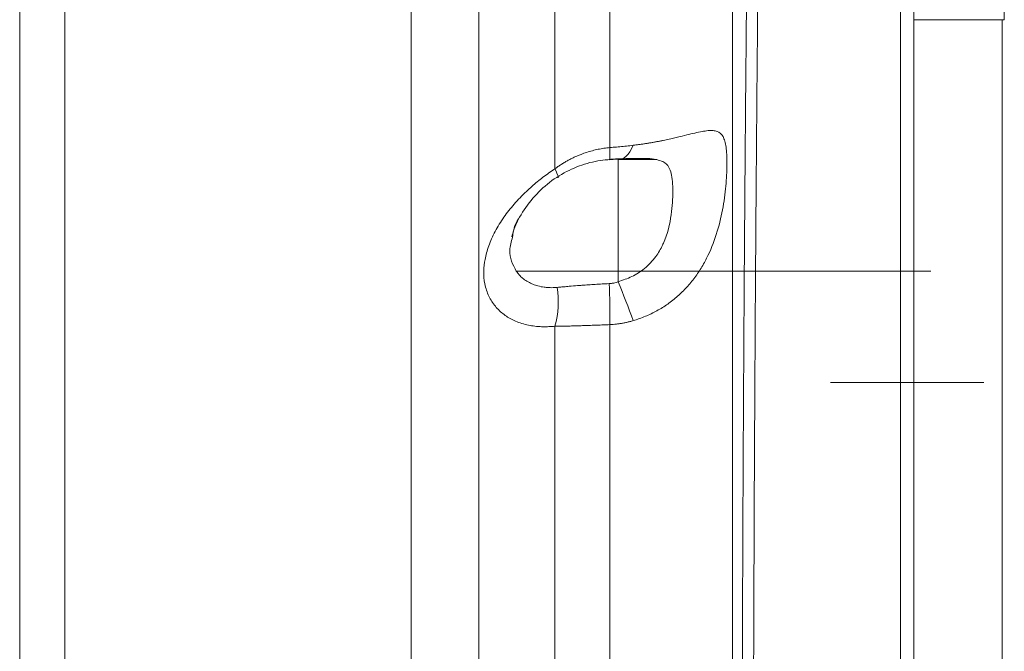
# Model space of a CAD drawing. Units: millimetres. Extents: x 0 to 420, y 0 to 297.
# Drawn here: x 155 to 183, y 222 to 240 of the extents above; entities that cross this region are included whole.
import ezdxf

# ---------------------------------------------------------------- set-up
doc = ezdxf.new("R2010")
doc.units = ezdxf.units.MM
doc.linetypes.add('SLD-Durchgehend', pattern=[0])
doc.linetypes.add('SLD-Punktstrich', pattern=[19.05, 15.24, -1.27, 1.27, -1.27])

msp = doc.modelspace()

# ---------------------------------------------------------------- linework, layer by layer
at = {"color": 8, "linetype": 'SLD-Durchgehend', "lineweight": 0}
for p, q in [((175.31758, 246.54959), (175.31758, 216.59505)), ((171.81538, 242.86556), (171.81538, 236.54093)), ((170.24498, 242.35571), (170.24498, 235.93447)), ((168.07065, 215.83403), (168.07065, 241.08928)), ((183.08347, 240.19552), (183.08347, 241.00092)), ((156.24476, 240.732), (156.24476, 198.66505)), ((166.13516, 198.66505), (166.13516, 240.57096)), ((183.01895, 212.47814), (183.01895, 240.19552)), ((170.24498, 231.43836), (170.24498, 216.30691)), ((171.81538, 231.4825), (171.81538, 216.54394))]:
    msp.add_line(p, q, dxfattribs=at)
at = {"color": 7, "linetype": 'SLD-Durchgehend', "lineweight": 15}
for p, q in [((180.11573, 181.44716), (180.11573, 243.50911)), ((180.50282, 181.44716), (180.50282, 243.50911)), ((154.95444, 242.36694), (154.95444, 218.97133)), ((180.50282, 240.19552), (183.08347, 240.19552)), ((172.05121, 236.20958), (172.05121, 236.18761)), ((173.15202, 236.19929), (172.05121, 236.19929))]:
    msp.add_line(p, q, dxfattribs=at)
at = {"color": 7, "linetype": 'SLD-Punktstrich', "lineweight": 0}
for p, q in [((172.64089, 233.00705), (170.37379, 233.00705)), ((172.64089, 233.00705), (180.9867, 233.00705)), ((182.50282, 229.83298), (178.11573, 229.83298))]:
    msp.add_line(p, q, dxfattribs=at)
at = {"color": 8, "linetype": 'SLD-Durchgehend', "lineweight": 0, "flags": 128}
for points in [[(172.48043, 236.60668), (172.43665, 236.50751), (172.38903, 236.42148), (172.33803, 236.34946), (172.28418, 236.29214), (172.228, 236.25012), (172.17006, 236.2238), (172.11093, 236.21346), (172.05121, 236.21919)], [(171.81538, 236.54093), (171.81753, 236.45033), (171.81823, 236.37241), (171.81747, 236.3079), (171.81526, 236.25741), (171.81163, 236.22141), (171.80661, 236.20024), (171.80024, 236.1941), (171.79258, 236.20304)], [(170.24498, 235.93447), (170.27787, 235.86769), (170.30395, 235.81028), (170.323, 235.7627), (170.33486, 235.72533), (170.33944, 235.6985), (170.33671, 235.6824), (170.33448, 235.67971)]]:
    msp.add_lwpolyline(points, dxfattribs=at)
at = {"color": 8, "linetype": 'SLD-Durchgehend', "lineweight": 0}
for centre, radius, start, end in [((155.82873, 231.75744), 15.98901, 359.014719, 3.215024), ((136.21474, 218.26137), 38.63972, 20.188891, 21.959), ((167.7057, 232.14202), 2.63497, 344.511284, 8.833129)]:
    msp.add_arc(centre, radius, start, end, dxfattribs=at)
for points, knots in [([(175.66317, 190.81893), (175.66221, 190.95193), (175.6603, 191.21768), (175.65749, 191.61743), (175.65474, 192.0175), (175.65204, 192.41799), (175.6494, 192.81885), (175.64681, 193.22009), (175.64427, 193.62168), (175.64179, 194.02362), (175.63936, 194.42588), (175.63699, 194.82846), (175.63467, 195.23136), (175.6324, 195.63454), (175.63019, 196.03802), (175.62803, 196.44177), (175.62593, 196.84578), (175.62388, 197.25005), (175.62189, 197.65457), (175.61995, 198.05932), (175.61806, 198.4643), (175.61623, 198.86949), (175.61445, 199.2749), (175.61273, 199.68051), (175.61105, 200.08631), (175.60944, 200.4923), (175.60788, 200.89847), (175.60637, 201.3048), (175.60492, 201.71131), (175.60352, 202.11796), (175.60217, 202.52477), (175.60088, 202.93173), (175.59964, 203.33882), (175.59846, 203.74604), (175.59733, 204.15339), (175.59625, 204.56086), (175.59523, 204.96845), (175.59427, 205.37614), (175.59335, 205.78394), (175.59249, 206.19183), (175.59169, 206.59982), (175.59094, 207.0079), (175.59024, 207.41606), (175.5896, 207.8243), (175.58901, 208.23262), (175.58848, 208.64101), (175.588, 209.04946), (175.58757, 209.45797), (175.5872, 209.86654), (175.58688, 210.27517), (175.58662, 210.68384), (175.58641, 211.09255), (175.58626, 211.50131), (175.58616, 211.9101), (175.58611, 212.31893), (175.58612, 212.72778), (175.58618, 213.13665), (175.58629, 213.54555), (175.58646, 213.95446), (175.58669, 214.36338), (175.58696, 214.77231), (175.58729, 215.18124), (175.58768, 215.59017), (175.58812, 215.99909), (175.58861, 216.408), (175.58916, 216.8169), (175.58977, 217.22578), (175.59201, 218.62484), (175.59732, 221.01405), (175.60849, 224.3763), (175.62335, 227.72395), (175.63702, 230.17828), (175.64697, 231.76492), (175.65177, 232.50057), (175.65675, 233.23514), (175.66192, 233.96855), (175.66727, 234.70071), (175.67281, 235.43152), (175.67853, 236.16088), (175.68444, 236.88869), (175.69052, 237.61484), (175.6968, 238.3392), (175.70325, 239.06166), (175.70989, 239.7821), (175.71672, 240.50037), (175.72372, 241.21638), (175.73092, 241.92983), (175.73829, 242.64115), (175.74333, 243.11123), (175.74586, 243.34684)], [0, 0, 0, 0, 0.00785146, 0.01568818, 0.02351045, 0.03131855, 0.03911276, 0.04689335, 0.05466061, 0.06241481, 0.07015625, 0.07788519, 0.08560194, 0.09330676, 0.10099994, 0.10868178, 0.11635254, 0.12401253, 0.13166202, 0.13930131, 0.14693067, 0.1545504, 0.16216078, 0.16976211, 0.17735468, 0.18493876, 0.19251466, 0.20008267, 0.20764307, 0.21519615, 0.22274221, 0.23028154, 0.23781444, 0.24534118, 0.25286208, 0.26037742, 0.26788749, 0.27539259, 0.28289302, 0.29038906, 0.29788102, 0.30536919, 0.31285386, 0.32033533, 0.32781389, 0.33528985, 0.34276349, 0.35023512, 0.35770502, 0.36517351, 0.37264087, 0.38010739, 0.38757339, 0.39503915, 0.40250497, 0.40997115, 0.41743799, 0.42490578, 0.43237482, 0.43984541, 0.44731784, 0.45479241, 0.46226943, 0.46974918, 0.47723196, 0.48471807, 0.49220781, 0.49970148, 0.5616485, 0.62393897, 0.68673589, 0.75020013, 0.76443413, 0.77871692, 0.79305026, 0.80743592, 0.82187565, 0.83637121, 0.85092432, 0.86553674, 0.88021018, 0.89494637, 0.90974703, 0.92461387, 0.93954858, 0.95455286, 0.96962841, 0.9847769, 1, 1, 1, 1]), ([(176.06814, 243.50911), (176.06686, 243.38985), (176.0643, 243.15164), (176.06052, 242.79276), (176.05679, 242.43338), (176.05311, 242.0734), (176.04947, 241.71287), (176.04588, 241.35183), (176.04234, 240.9903), (176.03884, 240.62831), (176.0354, 240.2659), (176.032, 239.90309), (176.02865, 239.53992), (176.02534, 239.17641), (176.02209, 238.81259), (176.01888, 238.44849), (176.01572, 238.08415), (176.01261, 237.71958), (176.00955, 237.35482), (176.00653, 236.9899), (176.00357, 236.62484), (176.00065, 236.25966), (175.99778, 235.89441), (175.99495, 235.5291), (175.99218, 235.16375), (175.98945, 234.79841), (175.98677, 234.43309), (175.98414, 234.06781), (175.98155, 233.70261), (175.97901, 233.33751), (175.97653, 232.97253), (175.97408, 232.6077), (175.97169, 232.24305), (175.96935, 231.87859), (175.96705, 231.51435), (175.9648, 231.15035), (175.95645, 229.77111), (175.94344, 227.36196), (175.92872, 223.89591), (175.9179, 220.42675), (175.91093, 216.94074), (175.9079, 213.43419), (175.90883, 209.90352), (175.91372, 206.3735), (175.92029, 203.76638), (175.92575, 202.07291), (175.92851, 201.28005), (175.93149, 200.48627), (175.93467, 199.69174), (175.93807, 198.89665), (175.94167, 198.10118), (175.94549, 197.30553), (175.94952, 196.50988), (175.95375, 195.71443), (175.9582, 194.91939), (175.96286, 194.12495), (175.96773, 193.33132), (175.97281, 192.53872), (175.9781, 191.74732), (175.98361, 190.95746), (175.98931, 190.16891), (175.99328, 189.64632), (175.99526, 189.38455)], [0, 0, 0, 0, 0.00748103, 0.01494183, 0.02238238, 0.02980269, 0.03720276, 0.04458259, 0.05194218, 0.05928153, 0.06660064, 0.07389951, 0.08117814, 0.08843653, 0.09567468, 0.10289259, 0.11009026, 0.11726769, 0.12442488, 0.13156183, 0.13867854, 0.14577501, 0.15285124, 0.15990724, 0.16694299, 0.1739585, 0.18095378, 0.18792881, 0.19488361, 0.20181817, 0.20873249, 0.21562657, 0.22250041, 0.22935401, 0.23618738, 0.2430005, 0.24979339, 0.31346353, 0.37642657, 0.43868256, 0.50023157, 0.56255708, 0.62504092, 0.68768315, 0.75048387, 0.76471507, 0.77900205, 0.7933448, 0.80774333, 0.82219763, 0.83670771, 0.85127356, 0.86589519, 0.8805726, 0.89530579, 0.91009476, 0.92493951, 0.93984004, 0.95479636, 0.96980845, 0.98487633, 1, 1, 1, 1]), ([(172.48043, 236.60668), (172.51427, 236.61073), (172.5819, 236.61884), (172.68191, 236.63225), (172.78066, 236.64648), (172.87795, 236.66156), (172.97371, 236.67737), (173.06782, 236.69386), (173.1602, 236.71092), (173.25076, 236.72847), (173.33942, 236.74641), (173.42611, 236.76465), (173.51077, 236.78309), (173.59333, 236.80162), (173.67374, 236.82014), (173.81827, 236.85415), (174.01631, 236.90251), (174.24903, 236.95881), (174.45205, 237.00291), (174.62561, 237.02895), (174.76943, 237.03204), (174.92603, 236.99963), (175.03375, 236.90368), (175.10169, 236.73033), (175.1358, 236.55965), (175.15559, 236.35222), (175.1641, 236.02687), (175.14341, 235.53511), (175.0609, 234.85827), (174.89966, 234.14577), (174.68193, 233.56701), (174.44982, 233.13302), (174.24688, 232.82768), (174.01439, 232.54485), (173.79825, 232.33275), (173.61285, 232.17849), (173.46801, 232.07071), (173.31688, 231.97056), (173.15978, 231.87838), (172.99715, 231.79441), (172.82937, 231.71918), (172.65727, 231.65209), (172.53941, 231.61509), (172.48043, 231.59657)], [0, 0, 0, 0, 0.00904581, 0.0180836, 0.02711138, 0.03612729, 0.04512967, 0.05411703, 0.06308808, 0.07204176, 0.08097723, 0.08989392, 0.09879148, 0.10766986, 0.11652926, 0.12537016, 0.15667353, 0.18794406, 0.21946383, 0.25045446, 0.28169613, 0.3124221, 0.37483374, 0.40625594, 0.43749221, 0.46918193, 0.50017592, 0.56239874, 0.62516244, 0.68725758, 0.7499861, 0.7809074, 0.81237281, 0.84358109, 0.87480914, 0.89027041, 0.9057894, 0.92136701, 0.93700162, 0.95268929, 0.9684239, 0.98419738, 1, 1, 1, 1]), ([(171.81538, 236.54093), (171.84747, 236.54357), (171.91166, 236.54885), (172.00763, 236.55738), (172.10329, 236.56635), (172.19852, 236.57579), (172.29321, 236.58567), (172.38734, 236.59594), (172.44938, 236.6031), (172.48043, 236.60668)], [0, 0, 0, 0, 0.14236056, 0.28485578, 0.42750416, 0.57032407, 0.71333397, 0.85655276, 1, 1, 1, 1]), ([(170.24498, 235.93447), (170.27369, 235.95542), (170.33114, 235.99734), (170.4199, 236.05662), (170.51051, 236.11318), (170.60312, 236.16667), (170.6976, 236.21707), (170.79391, 236.26428), (170.89195, 236.30822), (171.01067, 236.35656), (171.15101, 236.40646), (171.31375, 236.45439), (171.47903, 236.493), (171.64633, 236.52298), (171.75901, 236.53495), (171.81538, 236.54093)], [0, 0, 0, 0, 0.06251642, 0.12507699, 0.18769755, 0.25039293, 0.31317693, 0.37606229, 0.43906068, 0.50218269, 0.60159721, 0.70105719, 0.8005931, 0.90023241, 1, 1, 1, 1]), ([(172.05121, 236.21919), (172.03427, 236.21851), (172.00062, 236.21716), (171.94904, 236.2144), (171.89721, 236.21115), (171.84504, 236.20741), (171.81006, 236.2045), (171.79258, 236.20304)], [0, 0, 0, 0, 0.20400262, 0.40507483, 0.60414092, 0.80213647, 1, 1, 1, 1]), ([(172.05121, 236.21919), (172.07672, 236.21982), (172.12735, 236.22109), (172.20177, 236.22308), (172.27432, 236.22505), (172.34498, 236.22693), (172.41361, 236.22867), (172.47995, 236.2302), (172.54381, 236.23144), (172.60518, 236.23234), (172.67946, 236.23298), (172.75743, 236.23278), (172.8312, 236.2314), (172.87103, 236.22984), (172.88752, 236.22919)], [0, 0, 0, 0, 0.082766849, 0.164312306, 0.244766373, 0.324271906, 0.402902815, 0.480163994, 0.555872312, 0.630182986, 0.703247747, 0.832073138, 0.930522575, 1, 1, 1, 1]), ([(173.15202, 236.19792), (173.21499, 236.18135), (173.37495, 236.13927), (173.4973, 236.00603), (173.59639, 235.74471), (173.62673, 235.31627), (173.58902, 234.62254), (173.46074, 234.05708), (173.27622, 233.65945), (173.1221, 233.39727), (172.8266, 233.08292), (172.45279, 232.84119), (172.18411, 232.7537), (172.05121, 232.71043)], [0, 0, 0, 0, 0.06296311, 0.15995942, 0.22871458, 0.37962903, 0.52833434, 0.68861037, 0.6995273, 0.76665869, 0.85051573, 0.92605811, 1, 1, 1, 1]), ([(172.05121, 236.18761), (172.05121, 236.16108), (172.05121, 236.09794), (172.05121, 235.83608), (172.05121, 235.42929), (172.05121, 234.89939), (172.05121, 234.29148), (172.05121, 233.651), (172.05121, 233.2173), (172.05121, 233.00705)], [0, 0, 0, 0, 0.108104807, 0.257237946, 0.410844055, 0.565374589, 0.717152384, 0.862875963, 1, 1, 1, 1]), ([(170.24498, 231.43836), (170.21581, 231.43555), (170.15755, 231.42993), (170.07135, 231.42501), (169.98622, 231.42265), (169.90223, 231.42308), (169.78116, 231.42766), (169.62606, 231.44246), (169.43678, 231.47702), (169.25247, 231.529), (169.02804, 231.61831), (168.7767, 231.76638), (168.53125, 231.99937), (168.34463, 232.29525), (168.23132, 232.63538), (168.20007, 232.99224), (168.24001, 233.35864), (168.34429, 233.7387), (168.52467, 234.1452), (168.73299, 234.48331), (168.92494, 234.74137), (169.07892, 234.92744), (169.24698, 235.11124), (169.41644, 235.27939), (169.58163, 235.43032), (169.73974, 235.56478), (169.90309, 235.69376), (170.07136, 235.81787), (170.18697, 235.89551), (170.24498, 235.93447)], [0, 0, 0, 0, 0.01265536, 0.02527751, 0.03787903, 0.05047249, 0.06307038, 0.09311277, 0.12303713, 0.15559839, 0.18821631, 0.24694434, 0.31073544, 0.37493713, 0.44215421, 0.5068344, 0.56138092, 0.62242431, 0.68748994, 0.75173766, 0.78187202, 0.81211745, 0.8433545, 0.87467469, 0.89977301, 0.9247559, 0.94972159, 0.97476966, 1, 1, 1, 1]), ([(169.14241, 233.00705), (169.04189, 233.19588), (168.88957, 233.48199), (168.99755, 233.85482), (169.03427, 233.98159)], [0, 0, 0, 0, 0.65997952, 1, 1, 1, 1]), ([(169.14241, 233.00705), (169.26636, 233.00705), (169.43032, 233.00705), (169.83255, 233.00705), (170.07072, 233.00705), (170.59599, 233.00705), (170.88263, 233.00705), (171.4674, 233.00705), (171.76505, 233.00705), (172.05121, 233.00705)], [0, 0, 0, 0, 0.25, 0.25, 0.5, 0.5, 0.75, 0.75, 1, 1, 1, 1]), ([(170.30942, 232.54664), (170.28698, 232.5448), (170.23575, 232.54061), (170.15103, 232.53825), (170.0501, 232.5407), (169.91535, 232.55343), (169.76683, 232.58316), (169.61372, 232.63448), (169.47457, 232.70128), (169.35287, 232.78228), (169.25664, 232.86798), (169.18993, 232.94174), (169.15645, 232.98775), (169.14241, 233.00704)], [0, 0, 0, 0, 0.0441922, 0.10089034, 0.16986946, 0.25079493, 0.38537339, 0.50003842, 0.61834383, 0.74951749, 0.85600027, 0.93960932, 1, 1, 1, 1]), ([(171.79258, 232.65415), (171.75915, 232.65263), (171.69244, 232.6496), (171.59306, 232.64454), (171.49452, 232.63913), (171.39687, 232.63335), (171.30019, 232.62723), (171.20465, 232.6208), (171.11046, 232.61411), (171.00593, 232.60624), (170.85185, 232.59432), (170.67927, 232.57996), (170.51319, 232.56532), (170.39913, 232.55497), (170.33576, 232.54909), (170.30942, 232.54664)], [0, 0, 0, 0, 0.06334594, 0.12639015, 0.18919788, 0.25183284, 0.3143168, 0.37656819, 0.43849343, 0.49999974, 0.58474062, 0.74932137, 0.856874, 0.94049905, 1, 1, 1, 1]), ([(171.79258, 232.65415), (171.80845, 232.65513), (171.83904, 232.65702), (171.88296, 232.66309), (171.93382, 232.67287), (171.99004, 232.6875), (172.0316, 232.70308), (172.05121, 232.71043)], [0, 0, 0, 0, 0.179658477, 0.346218264, 0.500059634, 0.764061526, 1, 1, 1, 1]), ([(172.48043, 231.59657), (172.44938, 231.58767), (172.38734, 231.56988), (172.29321, 231.54725), (172.19852, 231.52763), (172.10329, 231.51131), (172.00763, 231.4983), (171.91166, 231.48832), (171.84747, 231.48444), (171.81538, 231.4825)], [0, 0, 0, 0, 0.14344691, 0.2866655, 0.4296753, 0.57249521, 0.7151437, 0.85763913, 1, 1, 1, 1]), ([(171.81538, 231.4825), (171.78393, 231.48127), (171.72111, 231.47881), (171.62741, 231.47517), (171.53432, 231.4716), (171.44192, 231.4681), (171.35025, 231.46471), (171.25936, 231.46142), (171.1693, 231.45826), (171.08013, 231.45523), (170.96725, 231.45156), (170.83231, 231.44747), (170.67758, 231.44343), (170.52797, 231.44043), (170.38315, 231.4385), (170.291, 231.43841), (170.24498, 231.43836)], [0, 0, 0, 0, 0.05562265, 0.11111417, 0.16649605, 0.22178984, 0.27701707, 0.33219924, 0.38735776, 0.44251392, 0.49768883, 0.59908072, 0.69987745, 0.80020973, 0.90020764, 1, 1, 1, 1])]:
    msp.add_open_spline(points, degree=3, knots=knots, dxfattribs=at)
at = {"color": 7, "linetype": 'SLD-Durchgehend', "lineweight": 15}
for points, knots in [([(172.05121, 236.21351), (171.85565, 236.2031), (171.45282, 236.18167), (170.85509, 236.00331), (170.28092, 235.70735), (169.76629, 235.29084), (169.35659, 234.77613), (169.10331, 234.3305), (169.03027, 234.05482), (169.01252, 233.98784)], [0, 0, 0, 0, 0.14541475, 0.29954021, 0.46007335, 0.62401264, 0.78795192, 0.94848507, 1, 1, 1, 1]), ([(172.88751, 236.22919), (172.97938, 236.22593), (173.07941, 236.22238), (173.14654, 236.19977), (173.15202, 236.19792)], [0, 0, 0, 0, 0.91828759, 1, 1, 1, 1]), ([(169.03427, 233.98159), (169.04745, 234.09692), (169.06944, 234.28936), (169.19101, 234.4884), (169.23971, 234.56815)], [0, 0, 0, 0, 0.59932017, 1, 1, 1, 1])]:
    msp.add_open_spline(points, degree=3, knots=knots, dxfattribs=at)
at = {"color": 8, "linetype": 'SLD-Durchgehend', "lineweight": 0}
msp.add_open_spline([(172.05121, 232.71043), (172.05121, 232.807), (172.05121, 232.90603), (172.05121, 233.00705)], degree=3, dxfattribs=at)

doc.saveas('drawing.dxf')
